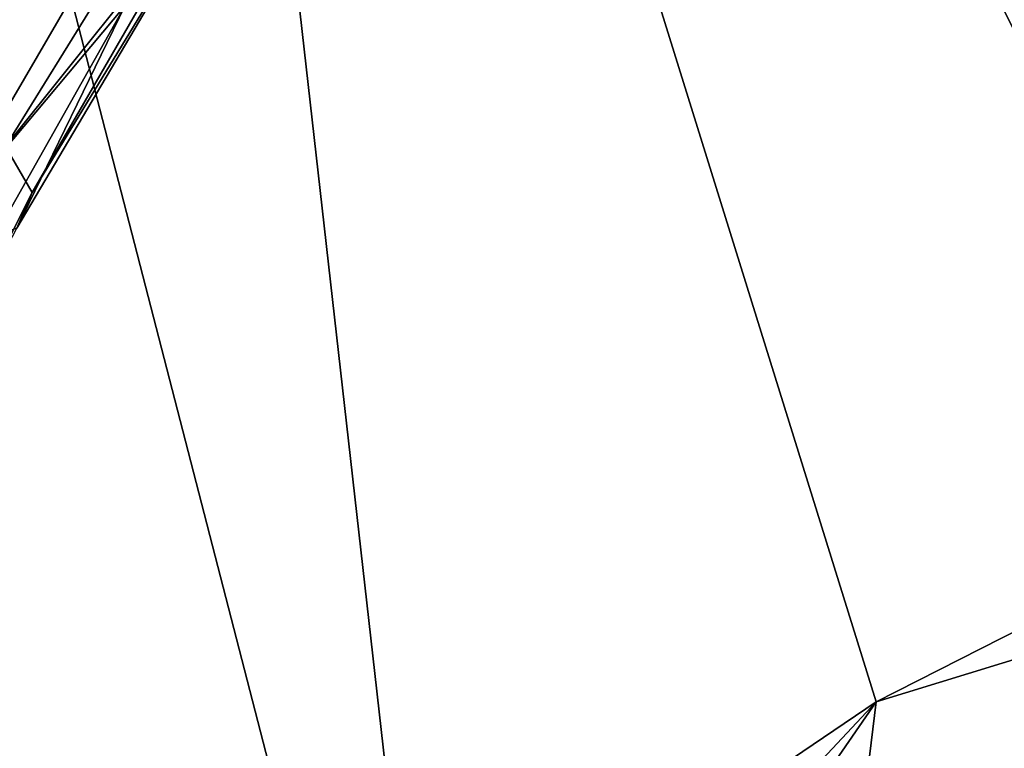
# Model space of a CAD drawing. Units: metres. Extents: x 28.51 to 31.74, y 0.15 to 3.42.
# Drawn here: x 29.33 to 29.75, y 1.97 to 2.28 of the extents above; entities that cross this region are included whole.
import ezdxf

# ---------------------------------------------------------------- set-up
doc = ezdxf.new("R2010")
doc.units = ezdxf.units.M

msp = doc.modelspace()

# ---------------------------------------------------------------- linework, layer by layer
at = {"layer": '1'}
for points in [[(29.36445, 3.0479, 3.40353), (29.88565, 3.24596, 3.40618), (30.36756, 2.05351, 3.43856)], [(28.72045, 1.29746, 3.43284), (28.63201, 1.7695, 3.42661), (29.36445, 3.0479, 3.40353)], [(28.63201, 1.7695, 3.42661), (28.6634, 2.01564, 3.41745), (29.36445, 3.0479, 3.40353)], [(28.74549, 2.3285, 3.41281), (29.36445, 3.0479, 3.40353), (28.6634, 2.01564, 3.41745)], [(28.72045, 1.29746, 3.43284), (29.36445, 3.0479, 3.40353), (29.49888, 1.8605, 3.43325)], [(29.49888, 1.8605, 3.43325), (29.36445, 3.0479, 3.40353), (29.69299, 1.99194, 3.42782)], [(29.36445, 3.0479, 3.40353), (29.85136, 2.07236, 3.43053), (29.69299, 1.99194, 3.42782)], [(30.12546, 2.08331, 3.4355), (29.36445, 3.0479, 3.40353), (30.36756, 2.05351, 3.43856)], [(29.85136, 2.07236, 3.43053), (29.36445, 3.0479, 3.40353), (29.94124, 2.10428, 3.43179)], [(29.94124, 2.10428, 3.43179), (29.36445, 3.0479, 3.40353), (30.027, 2.09271, 3.43346)], [(30.027, 2.09271, 3.43346), (29.36445, 3.0479, 3.40353), (30.12546, 2.08331, 3.4355)], [(29.71357, 0.89878, 9.4967), (30.67215, 1.75568, 9.5), (30.21855, 3.01298, 9.45453)], [(29.87199, 2.99885, 9.4555), (29.71357, 0.89878, 9.4967), (30.21855, 3.01298, 9.45453)], [(29.25453, 2.67634, 9.44615), (29.71357, 0.89878, 9.4967), (29.87199, 2.99885, 9.4555)], [(29.25453, 2.67634, 9.44615), (28.94644, 1.91989, 9.45563), (29.71357, 0.89878, 9.4967)], [(29.25336, 2.28195, 4.70202), (29.30657, 2.26767, 4.75615), (29.36073, 2.37262, 4.73657)], [(29.36073, 2.37262, 4.73657), (29.30657, 2.26767, 4.75615), (29.409, 2.3564, 4.81453)], [(29.30657, 2.26767, 4.75615), (29.32762, 2.22485, 4.82375), (29.409, 2.3564, 4.81453)], [(29.32762, 2.22485, 4.82375), (29.4081, 2.3254, 4.86787), (29.409, 2.3564, 4.81453)], [(29.33881, 2.20557, 4.87687), (29.33232, 2.19065, 4.90186), (29.41721, 2.33426, 4.89952)], [(29.33232, 2.19065, 4.90186), (29.3778, 2.28404, 4.91815), (29.41721, 2.33426, 4.89952)], [(29.4081, 2.3254, 4.86787), (29.33881, 2.20557, 4.87687), (29.41721, 2.33426, 4.89952)], [(29.32762, 2.22485, 4.82375), (29.33881, 2.20557, 4.87687), (29.4081, 2.3254, 4.86787)], [(29.35988, 2.29533, 4.93068), (29.29761, 2.18848, 4.93264), (29.24394, 2.30548, 4.94247)], [(29.3778, 2.28404, 4.91815), (29.29761, 2.18848, 4.93264), (29.35988, 2.29533, 4.93068)], [(29.3778, 2.28404, 4.91815), (29.32309, 2.18723, 4.92094), (29.29761, 2.18848, 4.93264)], [(29.33232, 2.19065, 4.90186), (29.32309, 2.18723, 4.92094), (29.3778, 2.28404, 4.91815)], [(29.32762, 2.22485, 4.82375), (29.29991, 2.1286, 4.86586), (29.33881, 2.20557, 4.87687)], [(29.33881, 2.20557, 4.87687), (29.29991, 2.1286, 4.86586), (29.33232, 2.19065, 4.90186)], [(29.92734, 2.0638, 3.41964), (29.69299, 1.99194, 3.42782), (29.85136, 2.07236, 3.43053)], [(30.63725, 1.2022, 3.44568), (29.59108, 1.15563, 3.43983), (29.92734, 2.0638, 3.41964)], [(29.59108, 1.15563, 3.43983), (29.69299, 1.99194, 3.42782), (29.92734, 2.0638, 3.41964)], [(29.52542, 1.81291, 3.43684), (29.49888, 1.8605, 3.43325), (29.69299, 1.99194, 3.42782)], [(29.53579, 1.76381, 3.43377), (29.52542, 1.81291, 3.43684), (29.69299, 1.99194, 3.42782)], [(29.53579, 1.76381, 3.43377), (29.69299, 1.99194, 3.42782), (29.59108, 1.15563, 3.43983)]]:
    msp.add_3dface(points, dxfattribs=at)

doc.saveas('drawing.dxf')
